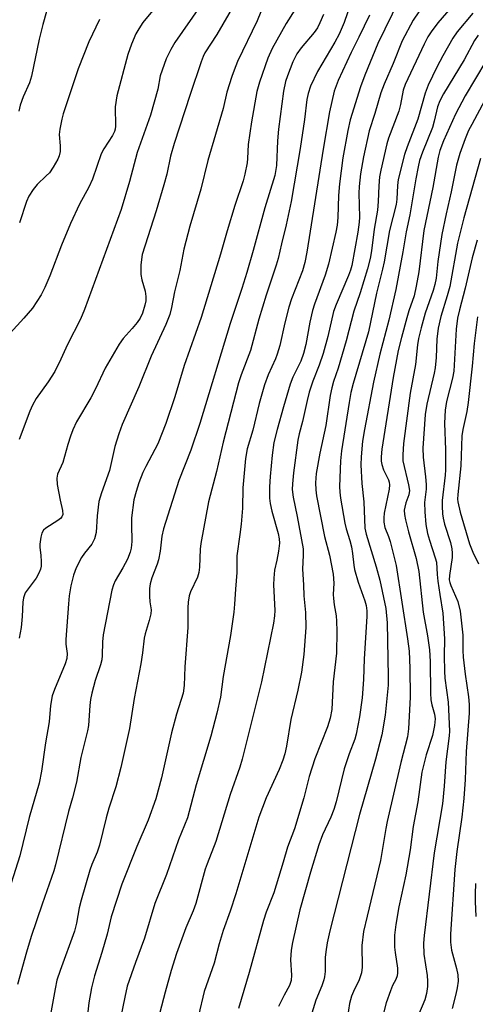
# Model space of a CAD drawing. Units: inches. Extents: x 1225770 to 1231769, y 549454 to 553455.
# Drawn here: x 1226296 to 1226413, y 550378 to 550632 of the extents above; entities that cross this region are included whole.
import ezdxf

# ---------------------------------------------------------------- set-up
doc = ezdxf.new("R2010")
doc.units = ezdxf.units.IN
doc.header["$MEASUREMENT"] = 0
doc.layers.add('Undefined', color=1, linetype='Continuous')

msp = doc.modelspace()

# ---------------------------------------------------------------- linework, layer by layer
at = {"layer": 'Undefined'}
for points, elevation in [([(1226393.32, 550636.78), (1226387.85, 550625.53), (1226384.51, 550617.39), (1226383.4, 550614.38), (1226380.76, 550605.9), (1226380.12, 550603.15), (1226378.87, 550596.11), (1226377.95, 550589.45), (1226377.7, 550586.45), (1226377.59, 550580.76), (1226377.4, 550578.74), (1226377.06, 550577.02), (1226375.11, 550568.74), (1226374.32, 550565.92), (1226371.52, 550558.47), (1226371.01, 550556.87), (1226370.35, 550553.84), (1226369.3, 550548.08), (1226368.72, 550545.77), (1226368.03, 550543.84), (1226366.02, 550539.68), (1226365.31, 550537.87), (1226363.59, 550532.06), (1226361.98, 550526.24), (1226361.14, 550522.87), (1226360.67, 550519.67), (1226360.13, 550514.13), (1226360.01, 550511.52), (1226360, 550508.59), (1226360.17, 550507.17), (1226360.57, 550505.2), (1226362.22, 550499.48), (1226362.46, 550498.13), (1226362.53, 550497.03), (1226362.31, 550494.95), (1226361.89, 550492.6), (1226361.3, 550490.03), (1226361.06, 550488), (1226361.05, 550486.29), (1226361.37, 550479.65), (1226361.31, 550478.34), (1226361.01, 550476.42), (1226357.92, 550461.32), (1226353, 550441.44), (1226352.35, 550439.37), (1226349.89, 550432.39), (1226346.23, 550420.27), (1226343.92, 550414.52), (1226343.46, 550413.21), (1226341.08, 550404.33), (1226340.37, 550402.46), (1226338.47, 550398.06), (1226336.09, 550391.48), (1226334.68, 550387.15), (1226333.13, 550381.52), (1226331.82, 550376.32)], 440), ([(1226330.33, 550634.44), (1226327.46, 550630.89), (1226326.37, 550629.24), (1226325.66, 550628.02), (1226324.54, 550625.33), (1226323.57, 550622.63), (1226320.73, 550612.08), (1226320.3, 550609.25), (1226320.41, 550604.28), (1226320.34, 550603.49), (1226320.16, 550602.84), (1226319.61, 550601.81), (1226317.38, 550598.4), (1226316.71, 550597.13), (1226314.49, 550590.57), (1226313.53, 550588.57), (1226311.15, 550584.17), (1226308.85, 550579.2), (1226306.49, 550573.62), (1226303.54, 550565.72), (1226302.27, 550562.72), (1226301.32, 550560.89), (1226299.09, 550557.45), (1226296.86, 550554.85), (1226293.35, 550550.99)], 456), ([(1226302.63, 550633.74), (1226301.7, 550630.41), (1226300.81, 550626.64), (1226298.85, 550617.11), (1226298.27, 550615.41), (1226296.63, 550611.78), (1226295.93, 550609.68), (1226295.52, 550608.06)], 460), ([(1226407.16, 550635.34), (1226403.26, 550630.77), (1226401.52, 550628.51), (1226400.7, 550627.24), (1226399.7, 550625.3), (1226394.83, 550614.97), (1226394.36, 550613.49), (1226393.62, 550609.83), (1226393.19, 550608.11), (1226390.61, 550601.15), (1226390.16, 550599.7), (1226388.61, 550592.9), (1226388.3, 550591.23), (1226388.06, 550588.89), (1226387.92, 550584.88), (1226387.75, 550582.63), (1226386.85, 550577.77), (1226386.19, 550572.2), (1226385.87, 550570.2), (1226385.16, 550567.55), (1226383.28, 550561.35), (1226381.67, 550556.66), (1226379.65, 550549.04), (1226377.6, 550542), (1226376.44, 550538.6), (1226375.97, 550536.93), (1226375.58, 550534.94), (1226374.47, 550527.25), (1226372.96, 550520.16), (1226372.02, 550514.92), (1226371.84, 550512.5), (1226371.9, 550510.74), (1226372.05, 550509.15), (1226374.16, 550498.68), (1226375.44, 550493.9), (1226376.33, 550489.03), (1226376.55, 550486.73), (1226376.38, 550483.84), (1226376.42, 550482.76), (1226376.61, 550481.14), (1226377.12, 550478.31), (1226377.25, 550476.93), (1226377.28, 550474.34), (1226377.17, 550468.74), (1226376.35, 550461.34), (1226376, 550454.21), (1226375.59, 550452.01), (1226374.9, 550449.81), (1226371.62, 550441.56), (1226370.14, 550436.99), (1226368.78, 550431.51), (1226366.44, 550423.53), (1226364.62, 550418.79), (1226363.53, 550414.94), (1226361.06, 550407.09), (1226359.1, 550402.13), (1226358.41, 550399.98), (1226354.72, 550386.6), (1226352.01, 550377.36)], 436), ([(1226316.29, 550631.66), (1226313.54, 550625.92), (1226310.78, 550618.97), (1226306.96, 550607.37), (1226306.58, 550606), (1226306.12, 550603.48), (1226305.96, 550602.07), (1226306.18, 550599.21), (1226306.15, 550597.73), (1226305.95, 550596.59), (1226305.61, 550595.78), (1226304.41, 550593.72), (1226303.4, 550592.26), (1226302.61, 550591.43), (1226300.28, 550589.27), (1226299.2, 550587.97), (1226298.16, 550586.2), (1226297.53, 550584.89), (1226295.74, 550579.36)], 458), ([(1226398.39, 550633.65), (1226396.89, 550631.47), (1226394.12, 550626.19), (1226391.8, 550620.35), (1226389.46, 550615.08), (1226388.64, 550612.77), (1226387.08, 550607.52), (1226385.57, 550603), (1226384.11, 550596.33), (1226383.39, 550591.99), (1226383.03, 550588.73), (1226382.91, 550587.02), (1226383.09, 550580.88), (1226383.04, 550579.52), (1226382.67, 550576.98), (1226381.14, 550568.38), (1226380.82, 550567.21), (1226380.32, 550565.87), (1226377.1, 550558.4), (1226376.46, 550556.62), (1226374.96, 550550.11), (1226373.74, 550545.76), (1226372.73, 550542.76), (1226371.12, 550538.68), (1226370.16, 550535.87), (1226369.63, 550533.7), (1226368.51, 550528.29), (1226367.64, 550525.14), (1226367.28, 550523.51), (1226366.12, 550515.05), (1226365.88, 550512.22), (1226365.85, 550510.82), (1226366.08, 550508.86), (1226367.13, 550503.9), (1226368.61, 550495.55), (1226368.68, 550493.91), (1226368.51, 550490.36), (1226368.75, 550486.28), (1226368.81, 550483.42), (1226369.26, 550479.19), (1226369.29, 550475.36), (1226368.81, 550468.41), (1226368.22, 550463.85), (1226367.28, 550459.19), (1226365.5, 550451.69), (1226364.36, 550444.81), (1226363.92, 550442.86), (1226363.4, 550441.23), (1226362.51, 550438.8), (1226359.17, 550431.5), (1226357.28, 550426.54), (1226351.36, 550406.84), (1226349.87, 550402.4), (1226348.05, 550397.41), (1226347.04, 550393.97), (1226345.76, 550389.01), (1226343.22, 550381.69), (1226341.77, 550375.53)], 438), ([(1226412.27, 550633.29), (1226408.25, 550628.53), (1226407.15, 550626.83), (1226404.54, 550622.29), (1226403.01, 550619.39), (1226400.78, 550614.76), (1226400.03, 550612.7), (1226398.13, 550606.02), (1226395.33, 550598.92), (1226394.68, 550596.98), (1226393.07, 550590.51), (1226392.88, 550588.95), (1226392.7, 550585.5), (1226392.52, 550584.12), (1226390.79, 550577.38), (1226389.46, 550569.39), (1226389.07, 550567.44), (1226387.5, 550561.29), (1226385.41, 550551.36), (1226381.46, 550538.03), (1226380.92, 550535.78), (1226380.45, 550533.18), (1226378.52, 550520.71), (1226378.26, 550518.2), (1226378.01, 550511.54), (1226378.03, 550510.15), (1226378.21, 550508.55), (1226379.34, 550502.11), (1226379.69, 550500.7), (1226380.64, 550497.66), (1226381.03, 550496.05), (1226381.32, 550494.33), (1226381.64, 550491.31), (1226381.82, 550490.24), (1226382.78, 550487), (1226384.52, 550482.21), (1226384.84, 550480.95), (1226384.99, 550479.61), (1226384.98, 550478.17), (1226384.33, 550467.29), (1226384.14, 550461.95), (1226383.81, 550457.24), (1226383.16, 550452.38), (1226382.3, 550447.88), (1226381.92, 550446.64), (1226380.47, 550442.79), (1226379.15, 550438.98), (1226377.09, 550430.45), (1226376.55, 550428.49), (1226375.79, 550426.58), (1226373.61, 550422.03), (1226372.64, 550419.42), (1226370.54, 550412.39), (1226367.81, 550402.7), (1226365.93, 550394.3), (1226365.57, 550392.31), (1226365.39, 550389.89), (1226365.65, 550385.91), (1226365.54, 550384.53), (1226365.1, 550383.24), (1226363.76, 550380.8), (1226362.32, 550377.86)], 434), ([(1226413.63, 550627.64), (1226412.72, 550626.3), (1226409.99, 550621.34), (1226404.69, 550612.57), (1226403.73, 550610.79), (1226403.15, 550609.23), (1226402.34, 550605.49), (1226401.88, 550603.92), (1226399.32, 550597.59), (1226398.56, 550595.43), (1226398.18, 550593.81), (1226397.62, 550590.73), (1226396.08, 550581.46), (1226395.12, 550577.05), (1226394.28, 550571.91), (1226392.44, 550562.26), (1226390.65, 550554.35), (1226388.36, 550545.59), (1226386.71, 550538.39), (1226384.41, 550526.26), (1226383.91, 550523.25), (1226383.53, 550519.19), (1226383.43, 550517.11), (1226383.74, 550512.36), (1226384.2, 550507.65), (1226384.47, 550500.82), (1226384.82, 550499.36), (1226387.41, 550490.93), (1226388.34, 550487.52), (1226389.88, 550480.18), (1226390.25, 550476.55), (1226390.51, 550462.68), (1226390.47, 550460.47), (1226389.75, 550452.79), (1226388.86, 550447.73), (1226387.19, 550441.45), (1226383.08, 550427.19), (1226375.47, 550397.29), (1226374.78, 550394.25), (1226374.43, 550391.93), (1226374.31, 550390.48), (1226374.27, 550386.84), (1226374.14, 550385.51), (1226373.98, 550384.72), (1226373.45, 550383.17), (1226371.88, 550379.49), (1226370.9, 550376.14)], 432), ([(1226415.62, 550620.92), (1226410.27, 550612.01), (1226407.79, 550607.33), (1226404.69, 550600.45), (1226403.77, 550598), (1226403.38, 550596.27), (1226401.98, 550588.48), (1226399.64, 550577.39), (1226398.34, 550566.76), (1226397.72, 550563.07), (1226397.13, 550560.58), (1226395.79, 550556.72), (1226395.26, 550554.98), (1226393.88, 550549.88), (1226393.09, 550546.52), (1226391.77, 550539.63), (1226388.86, 550521.16), (1226388.7, 550519.2), (1226388.72, 550518.05), (1226388.84, 550517.2), (1226389.31, 550515.87), (1226390.6, 550513.27), (1226390.77, 550512.73), (1226390.85, 550511.97), (1226390.74, 550510.89), (1226389.48, 550504.7), (1226389.34, 550503.55), (1226389.36, 550502.4), (1226389.65, 550501.02), (1226390.6, 550498.74), (1226391.04, 550497.43), (1226392.52, 550491.23), (1226395.49, 550472.43), (1226395.89, 550469.19), (1226396.1, 550464.9), (1226396.11, 550457.38), (1226395.68, 550449.28), (1226395.42, 550447.16), (1226393.74, 550440.64), (1226390.23, 550425.39), (1226389.88, 550423.64), (1226388.51, 550415.42), (1226385.07, 550401.11), (1226384.19, 550397.13), (1226383.72, 550393.57), (1226383.79, 550387.97), (1226383.66, 550386.55), (1226383.02, 550384.72), (1226381.54, 550381.74), (1226381.06, 550380.51), (1226380.59, 550378.64), (1226380.01, 550375.24)], 430), ([(1226415.34, 550610.92), (1226411.96, 550604.69), (1226411.18, 550603.11), (1226410.29, 550600.97), (1226408.9, 550597.18), (1226408.02, 550594.19), (1226406.64, 550587.34), (1226405.37, 550581.73), (1226404.25, 550576.34), (1226403.28, 550569.41), (1226402.8, 550565.12), (1226402.51, 550563.48), (1226402.05, 550561.94), (1226399.98, 550556.16), (1226398.96, 550552.41), (1226398.31, 550549.67), (1226398.04, 550547.98), (1226397.5, 550542.98), (1226396.15, 550535.57), (1226394.47, 550522.65), (1226394.22, 550519.73), (1226394.28, 550518.15), (1226395.75, 550511.98), (1226395.97, 550510.57), (1226395.84, 550509.42), (1226395.07, 550507.4), (1226394.74, 550506.29), (1226394.61, 550505.45), (1226394.65, 550504.35), (1226394.92, 550502.97), (1226395.71, 550499.9), (1226397.66, 550493.1), (1226398.33, 550489.7), (1226399.46, 550479.29), (1226400.62, 550473.16), (1226401.09, 550469.59), (1226401.27, 550466.58), (1226401.34, 550458.47), (1226401.42, 550456.71), (1226401.68, 550455.39), (1226402.42, 550453.06), (1226402.58, 550451.8), (1226402.4, 550450.08), (1226401.9, 550447.54), (1226400.29, 550442.55), (1226399.18, 550438.13), (1226398.09, 550430.5), (1226396.92, 550424.12), (1226396.16, 550418.18), (1226395, 550411.73), (1226393.23, 550403.49), (1226392.42, 550398.96), (1226392.13, 550396.22), (1226392.13, 550393.14), (1226392.25, 550391.72), (1226392.89, 550387.67), (1226392.93, 550386.55), (1226392.83, 550385.73), (1226392.47, 550384.8), (1226391.61, 550383.22), (1226391.06, 550381.85), (1226390, 550378.77), (1226389.25, 550376.1)], 428), ([(1226414.22, 550595.91), (1226409.92, 550580.7), (1226408.34, 550574.19), (1226406.34, 550563.02), (1226405.67, 550560.6), (1226404.01, 550555.31), (1226403.33, 550552.31), (1226402.96, 550549.5), (1226402.83, 550544.72), (1226402.61, 550542.12), (1226402.33, 550540.68), (1226400.46, 550532.76), (1226400.04, 550530.11), (1226399.44, 550521.43), (1226399.51, 550519.15), (1226400.11, 550514.07), (1226400.27, 550512.08), (1226400.22, 550510.93), (1226399.83, 550507.45), (1226399.91, 550505.08), (1226400.19, 550501.79), (1226400.59, 550499.53), (1226401.1, 550497.74), (1226402.6, 550493.22), (1226402.87, 550492.09), (1226403.05, 550488.94), (1226403.25, 550487.22), (1226403.73, 550483.78), (1226404.55, 550479.03), (1226404.99, 550472.38), (1226404.88, 550468.07), (1226404.93, 550464.06), (1226405.09, 550462.32), (1226405.91, 550456.15), (1226406.25, 550448.68), (1226406.17, 550447.45), (1226405.28, 550440.78), (1226404.88, 550434.5), (1226404.48, 550429.93), (1226402.33, 550417.41), (1226399.7, 550396.13), (1226399.61, 550394.14), (1226399.68, 550391.29), (1226400.49, 550385.86), (1226400.64, 550384.41), (1226400.58, 550382.97), (1226400.34, 550381.24), (1226399.9, 550379.61), (1226398.28, 550375.72)], 426), ([(1226413.33, 550574.94), (1226412.12, 550570.41), (1226410.3, 550562.55), (1226408.81, 550557.01), (1226408.34, 550554.88), (1226408, 550552.07), (1226407.37, 550541.23), (1226407.03, 550539.4), (1226405.49, 550533.44), (1226405.15, 550531.22), (1226404.97, 550527.83), (1226405.2, 550520.99), (1226405.25, 550515.84), (1226405.17, 550514.52), (1226404.37, 550507.98), (1226404.36, 550506.55), (1226404.47, 550504.56), (1226404.61, 550503.47), (1226404.96, 550501.91), (1226406.47, 550497.17), (1226406.84, 550495.52), (1226406.95, 550494.43), (1226406.92, 550493.33), (1226406.24, 550488.71), (1226406.21, 550487.6), (1226406.33, 550486.9), (1226406.59, 550486.12), (1226408.38, 550482.02), (1226409, 550479.52), (1226409.64, 550473.31), (1226409.65, 550469.41), (1226409.77, 550467.68), (1226410.26, 550463.31), (1226411.18, 550457.51), (1226411.34, 550455.52), (1226411.28, 550453.3), (1226410.56, 550443.46), (1226410.29, 550436.25), (1226409.98, 550431.35), (1226409.46, 550426.51), (1226408.11, 550417.68), (1226407.59, 550413.12), (1226406.49, 550396.47), (1226406.51, 550394.41), (1226406.74, 550392.33), (1226408.03, 550387.65), (1226408.38, 550385.99), (1226408.44, 550384.37), (1226408.26, 550382.66), (1226407.9, 550381), (1226406.93, 550377.34)], 424), ([(1226413.41, 550555.2), (1226412.58, 550548.39), (1226412.1, 550542.54), (1226411.05, 550533.14), (1226410.68, 550530.83), (1226409.66, 550526.2), (1226409.45, 550524.6), (1226409.15, 550516.85), (1226408.36, 550509.53), (1226408.32, 550508.35), (1226408.38, 550507.63), (1226409, 550504.94), (1226411.4, 550496.85), (1226412.22, 550494.69), (1226413.67, 550491.73)], 422), ([(1226412.91, 550409.48), (1226412.83, 550406.87), (1226412.83, 550404.82), (1226412.99, 550401)], 422)]:
    msp.add_lwpolyline(points, dxfattribs=dict(at, elevation=elevation))
for points in [[(1226359.66, 550638.35, 450), (1226356.83, 550631.33, 450), (1226351.8, 550620.87, 450), (1226350.86, 550618.67, 450), (1226350.28, 550617.05, 450), (1226349.05, 550612.99, 450), (1226348.05, 550608.77, 450), (1226344.15, 550595.45, 450), (1226342.32, 550588.02, 450), (1226339.47, 550578.49, 450), (1226337.98, 550572.6, 450), (1226336.94, 550567.08, 450), (1226335.56, 550561.65, 450), (1226334.79, 550557.63, 450), (1226334.33, 550555.85, 450), (1226333.37, 550553.21, 450), (1226329.61, 550545.11, 450), (1226326.4, 550537.17, 450), (1226322.15, 550527.49, 450), (1226321.26, 550525.15, 450), (1226320.24, 550521.85, 450), (1226318.88, 550515.73, 450), (1226316.82, 550509.97, 450), (1226316.14, 550507.75, 450), (1226315.65, 550504.03, 450), (1226315.39, 550499.75, 450), (1226315, 550498.15, 450), (1226314.69, 550497.42, 450), (1226314.3, 550496.77, 450), (1226312.42, 550494.43, 450), (1226311.66, 550493.33, 450), (1226310.31, 550490.7, 450), (1226309.58, 550488.8, 450), (1226308.9, 550486, 450), (1226308.51, 550483.45, 450), (1226308.3, 550481.4, 450), (1226307.59, 550472.19, 450), (1226307.62, 550471.02, 450), (1226307.96, 550468.6, 450), (1226307.88, 550467.33, 450), (1226307.46, 550465.99, 450), (1226304.73, 550459.39, 450), (1226304.16, 550457.72, 450), (1226303.69, 550455.24, 450), (1226303.32, 550451.05, 450), (1226302.41, 550445.65, 450), (1226301.38, 550438.34, 450), (1226300.79, 550435.29, 450), (1226298.25, 550426.48, 450), (1226295.8, 550416.59, 450), (1226291.88, 550404.17, 450)], [(1226381.56, 550637.96, 444), (1226379.18, 550630.94, 444), (1226377.93, 550627.91, 444), (1226376.81, 550625.82, 444), (1226372.3, 550618.29, 444), (1226370.56, 550614.54, 444), (1226369.9, 550612.68, 444), (1226369.58, 550611.09, 444), (1226368.95, 550605.93, 444), (1226367.86, 550598.49, 444), (1226365.54, 550584.83, 444), (1226364.27, 550578.87, 444), (1226363.06, 550574, 444), (1226362.21, 550570.17, 444), (1226361.73, 550568.46, 444), (1226359.17, 550560.76, 444), (1226357.26, 550554.58, 444), (1226355.1, 550546.58, 444), (1226352.69, 550540.26, 444), (1226352.03, 550538.23, 444), (1226348.05, 550522.99, 444), (1226346.4, 550515.41, 444), (1226344.34, 550507.62, 444), (1226342.33, 550496.9, 444), (1226342.2, 550495.47, 444), (1226342.02, 550490.86, 444), (1226341.86, 550489.5, 444), (1226341.44, 550488.26, 444), (1226339.67, 550484.48, 444), (1226339.36, 550483.45, 444), (1226339.07, 550481.81, 444), (1226338.96, 550480.41, 444), (1226339.02, 550475.32, 444), (1226338.18, 550465.23, 444), (1226338.07, 550460.39, 444), (1226337.79, 550458.45, 444), (1226336.09, 550453.04, 444), (1226334.77, 550448.22, 444), (1226332.22, 550436.63, 444), (1226330.81, 550431.29, 444), (1226328.77, 550425.78, 444), (1226325.89, 550419.01, 444), (1226322.02, 550409.3, 444), (1226319.32, 550400.91, 444), (1226318.22, 550396.42, 444), (1226316.88, 550391.71, 444), (1226315.02, 550385.73, 444), (1226314.2, 550382.62, 444), (1226313.53, 550378.79, 444), (1226312.86, 550372.51, 444)], [(1226366.46, 550634.15, 448), (1226364.25, 550630.63, 448), (1226360.65, 550624.23, 448), (1226359.57, 550621.7, 448), (1226357.39, 550615.58, 448), (1226356.74, 550613.13, 448), (1226355.36, 550605.33, 448), (1226354.46, 550599.52, 448), (1226354.34, 550595.93, 448), (1226354.24, 550594.8, 448), (1226353.68, 550591.92, 448), (1226353.25, 550590.21, 448), (1226351.07, 550583.84, 448), (1226349.08, 550577.34, 448), (1226347.4, 550571.33, 448), (1226342.4, 550555.02, 448), (1226338.02, 550542.72, 448), (1226335.64, 550534.63, 448), (1226333.34, 550527.78, 448), (1226331.31, 550522.56, 448), (1226328.19, 550516.71, 448), (1226327.44, 550515.16, 448), (1226326.37, 550512.48, 448), (1226325.67, 550510.33, 448), (1226325.13, 550508.13, 448), (1226324.52, 550503.56, 448), (1226324.47, 550501.83, 448), (1226324.61, 550497.47, 448), (1226324.46, 550495.76, 448), (1226324.16, 550494.68, 448), (1226323.47, 550492.92, 448), (1226322.29, 550490.67, 448), (1226320.32, 550487.33, 448), (1226319.88, 550486.27, 448), (1226319.46, 550484.89, 448), (1226317.25, 550473.42, 448), (1226317.1, 550471.65, 448), (1226317.01, 550468.12, 448), (1226316.9, 550467.01, 448), (1226316.55, 550465.7, 448), (1226315.2, 550461.72, 448), (1226314.33, 550458.47, 448), (1226313.97, 550456.82, 448), (1226313.76, 550455.23, 448), (1226313.42, 550450.15, 448), (1226313.22, 550448.78, 448), (1226311.5, 550441.88, 448), (1226310.39, 550435.54, 448), (1226309.36, 550431.54, 448), (1226308.3, 550428, 448), (1226305.01, 550414.32, 448), (1226304.54, 550412.74, 448), (1226301.53, 550404.2, 448), (1226298.74, 550395.82, 448), (1226297.51, 550391.8, 448), (1226295.21, 550383.5, 448)], [(1226351.04, 550635.79, 452), (1226346.44, 550627.85, 452), (1226343.4, 550623.14, 452), (1226342.91, 550622.15, 452), (1226342.39, 550620.75, 452), (1226339.58, 550612.39, 452), (1226335.48, 550599.74, 452), (1226334.58, 550596.55, 452), (1226333.57, 550591.91, 452), (1226332.82, 550589.14, 452), (1226330.86, 550582.47, 452), (1226327.28, 550571.25, 452), (1226327.04, 550569.95, 452), (1226326.89, 550568.48, 452), (1226326.92, 550566.11, 452), (1226327.18, 550564.73, 452), (1226328.05, 550561.8, 452), (1226328.22, 550560.45, 452), (1226328.16, 550559.36, 452), (1226327.96, 550558.25, 452), (1226327.3, 550556.12, 452), (1226326.72, 550554.87, 452), (1226325.94, 550553.71, 452), (1226324.7, 550552.18, 452), (1226322.33, 550549.62, 452), (1226321.32, 550548.19, 452), (1226317.76, 550542.01, 452), (1226315.26, 550536.66, 452), (1226314.06, 550534.39, 452), (1226310.39, 550528.17, 452), (1226309.4, 550526.14, 452), (1226308.82, 550524.55, 452), (1226308.13, 550522.39, 452), (1226306.87, 550517.73, 452), (1226305.48, 550514.75, 452), (1226305.3, 550513.72, 452), (1226305.37, 550512.11, 452), (1226306.15, 550508.04, 452), (1226306.79, 550505.37, 452), (1226306.83, 550504.37, 452), (1226306.61, 550503.75, 452), (1226306.28, 550503.36, 452), (1226305.61, 550502.85, 452), (1226302.52, 550500.86, 452), (1226301.93, 550500.33, 452), (1226301.48, 550499.61, 452), (1226301.17, 550498.52, 452), (1226300.97, 550496.78, 452), (1226300.98, 550495.91, 452), (1226301.22, 550493.88, 452), (1226301.32, 550492.21, 452), (1226301.29, 550491.11, 452), (1226301.13, 550490.3, 452), (1226300.68, 550489.26, 452), (1226299.97, 550488.01, 452), (1226297.22, 550484.2, 452), (1226296.73, 550482.92, 452), (1226296.55, 550481.83, 452), (1226296.43, 550478.18, 452), (1226296.16, 550475.28, 452), (1226295.65, 550472.57, 452)], [(1226342.14, 550635.1, 454), (1226335.67, 550625.78, 454), (1226334.66, 550623.96, 454), (1226333.46, 550621.56, 454), (1226331.9, 550617.22, 454), (1226331.25, 550613.79, 454), (1226329.36, 550607.05, 454), (1226325.96, 550597.49, 454), (1226323.96, 550589.99, 454), (1226321.88, 550582.84, 454), (1226312.43, 550557.11, 454), (1226311.37, 550554.63, 454), (1226308.06, 550548.08, 454), (1226306.35, 550544.31, 454), (1226304.8, 550541.14, 454), (1226303.06, 550538.47, 454), (1226300, 550534.22, 454), (1226299.05, 550532.48, 454), (1226298.37, 550530.92, 454), (1226295.67, 550523.69, 454)], [(1226373.83, 550632.92, 446), (1226372.94, 550630.8, 446), (1226372.29, 550629.53, 446), (1226371.46, 550628.32, 446), (1226368.12, 550624.42, 446), (1226367.02, 550622.81, 446), (1226366.01, 550620.75, 446), (1226364.58, 550617.14, 446), (1226364.11, 550615.75, 446), (1226363.59, 550613.22, 446), (1226362.29, 550603.46, 446), (1226362.04, 550600.5, 446), (1226361.76, 550594.13, 446), (1226361.35, 550591.52, 446), (1226358.77, 550583.22, 446), (1226355.81, 550572.3, 446), (1226354.18, 550566.62, 446), (1226352.9, 550562.51, 446), (1226349.88, 550553.5, 446), (1226342.11, 550527.81, 446), (1226339.77, 550520.91, 446), (1226336.65, 550513.16, 446), (1226332.71, 550500.66, 446), (1226332.31, 550498.81, 446), (1226331.88, 550494.98, 446), (1226331.49, 550492.69, 446), (1226331.15, 550491.58, 446), (1226329.76, 550488.13, 446), (1226329.28, 550486.52, 446), (1226329.18, 550485.37, 446), (1226329.17, 550483.35, 446), (1226329.26, 550481.91, 446), (1226329.54, 550479.9, 446), (1226329.48, 550478.82, 446), (1226329.07, 550477.1, 446), (1226328.06, 550473.72, 446), (1226327.8, 550472.58, 446), (1226327.37, 550468.77, 446), (1226326.94, 550465.97, 446), (1226325.2, 550457.02, 446), (1226324.01, 550449.31, 446), (1226321.74, 550439.33, 446), (1226320.47, 550434.36, 446), (1226318.7, 550428.88, 446), (1226317.99, 550426.4, 446), (1226316.28, 550419.38, 446), (1226315.66, 550417.56, 446), (1226314.33, 550414.39, 446), (1226313.81, 550412.93, 446), (1226311.59, 550405.17, 446), (1226311.07, 550403.19, 446), (1226310.38, 550399.27, 446), (1226309.89, 550397.2, 446), (1226306.19, 550387.14, 446), (1226305.35, 550384.64, 446), (1226304.88, 550382.41, 446), (1226303.72, 550375.76, 446)], [(1226385.68, 550632.75, 442), (1226382.99, 550627.16, 442), (1226380.97, 550623.16, 442), (1226377.62, 550615.95, 442), (1226376.61, 550613.25, 442), (1226375.43, 550607.92, 442), (1226373.74, 550598.34, 442), (1226369.61, 550571.82, 442), (1226369.1, 550569.21, 442), (1226368.46, 550567.05, 442), (1226365.66, 550559.81, 442), (1226364.97, 550557.73, 442), (1226363.9, 550553.66, 442), (1226362.6, 550547.87, 442), (1226361.98, 550545.58, 442), (1226361.52, 550544.38, 442), (1226359.65, 550540.25, 442), (1226358.73, 550537.75, 442), (1226357.33, 550532.89, 442), (1226355.66, 550526.07, 442), (1226354.23, 550521.28, 442), (1226353.82, 550518.78, 442), (1226353.13, 550511.22, 442), (1226353.03, 550506.03, 442), (1226352.68, 550501.87, 442), (1226352.39, 550499.2, 442), (1226351.63, 550493.74, 442), (1226351.55, 550489.46, 442), (1226351.22, 550485.18, 442), (1226351.03, 550481.34, 442), (1226350.82, 550479.28, 442), (1226349.93, 550473.22, 442), (1226348.06, 550462.7, 442), (1226347.35, 550457.38, 442), (1226346.43, 550453.33, 442), (1226344.89, 550447.4, 442), (1226341.16, 550434.86, 442), (1226338.92, 550426.37, 442), (1226336.63, 550420.74, 442), (1226333.47, 550411.81, 442), (1226330.5, 550404.34, 442), (1226327.87, 550395.46, 442), (1226325.52, 550389.18, 442), (1226323.43, 550383.06, 442), (1226322.77, 550380.27, 442), (1226321.77, 550375.27, 442)]]:
    msp.add_polyline3d(points, dxfattribs=at)

doc.saveas('drawing.dxf')
